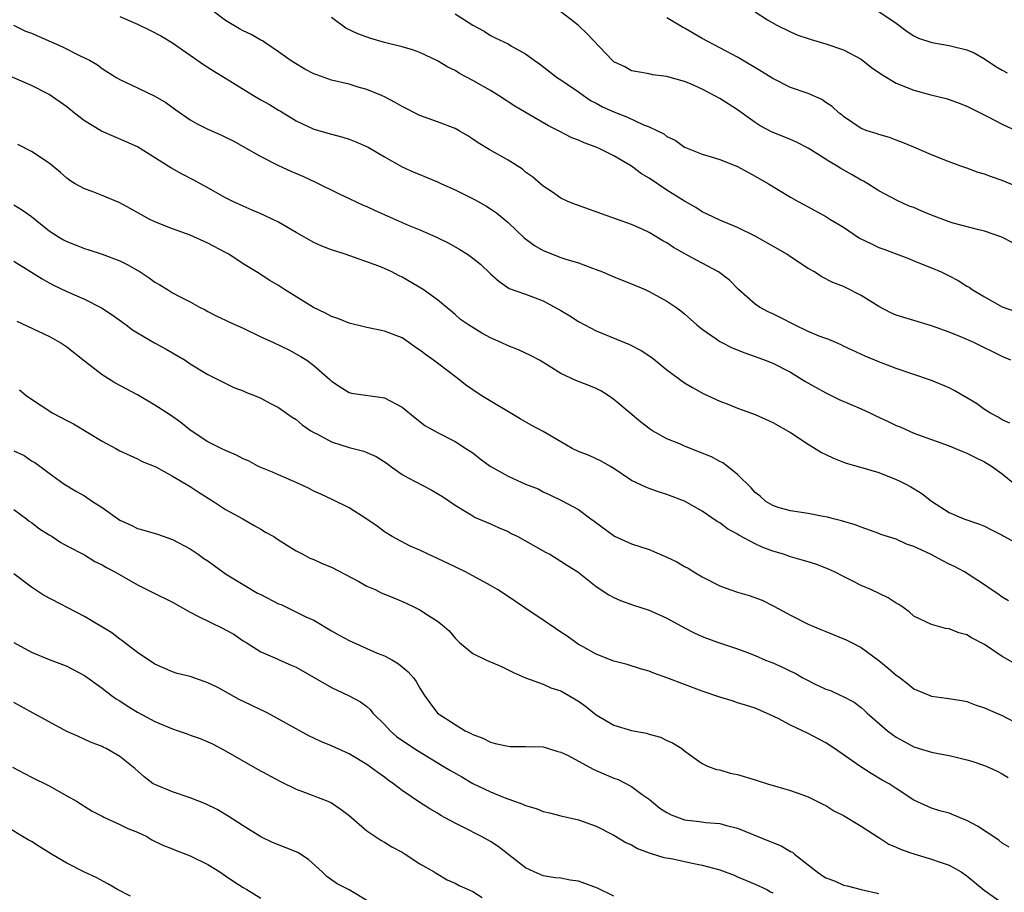
# Model space of a CAD drawing. Units: inches. Extents: x 2532000 to 2535000, y 1560000 to 1563000.
# Drawn here: x 2533138 to 2533249, y 1560807 to 1560906 of the extents above; entities that cross this region are included whole.
import ezdxf

# ---------------------------------------------------------------- set-up
doc = ezdxf.new("R2010")
doc.units = ezdxf.units.IN
doc.header["$MEASUREMENT"] = 0
doc.layers.add('LD25321560_2ft', color=33, linetype='Continuous')

msp = doc.modelspace()

# ---------------------------------------------------------------- linework, layer by layer
at = {"layer": 'LD25321560_2ft'}
for points, elevation in [([(2533249.87, 1560859.87), (2533249, 1560860.24), (2533248.53, 1560860.53), (2533247.67, 1560861), (2533247, 1560861.42), (2533246.08, 1560862.08), (2533245, 1560862.75), (2533243.57, 1560863.57), (2533243, 1560863.86), (2533241, 1560864.69), (2533237, 1560866.06), (2533235, 1560866.83), (2533233.46, 1560867.46), (2533231, 1560868.6), (2533230.74, 1560868.74), (2533230.13, 1560869), (2533229.34, 1560869.34), (2533229, 1560869.45), (2533228.27, 1560869.73), (2533227, 1560870.27), (2533225.47, 1560871), (2533223.82, 1560871.82), (2533223, 1560872.27), (2533222.49, 1560872.49), (2533221.5, 1560873), (2533221, 1560873.35), (2533219.1, 1560875), (2533218.08, 1560876.08), (2533216.85, 1560877), (2533214.34, 1560878.34), (2533213.04, 1560879.04), (2533211.77, 1560879.77), (2533211, 1560880.29), (2533210.53, 1560880.53), (2533209, 1560881.46), (2533208.12, 1560881.88), (2533207, 1560882.38), (2533203.6, 1560883.6), (2533203, 1560883.83), (2533202.11, 1560884.11), (2533201, 1560884.53), (2533200.64, 1560884.64), (2533199.78, 1560885), (2533199, 1560885.37), (2533198.05, 1560886.05), (2533197, 1560886.72), (2533196.7, 1560887), (2533195.78, 1560887.78), (2533195, 1560888.33), (2533194.64, 1560888.64), (2533193, 1560889.68), (2533190.88, 1560890.88), (2533189.63, 1560891.63), (2533189, 1560892.07), (2533188.43, 1560892.43), (2533187.45, 1560893), (2533187, 1560893.25), (2533185, 1560894.03), (2533183, 1560894.73), (2533181, 1560895.75), (2533180.22, 1560896.22), (2533179, 1560896.86), (2533178.68, 1560897), (2533177, 1560897.7), (2533176.04, 1560897.96), (2533175, 1560898.28), (2533173, 1560898.75), (2533171.34, 1560899.34), (2533171, 1560899.47), (2533169.99, 1560899.99), (2533168.73, 1560900.73), (2533168.33, 1560901), (2533167, 1560901.97), (2533165.46, 1560903), (2533165.2, 1560903.2), (2533165, 1560903.29), (2533163.91, 1560903.91), (2533163, 1560904.34), (2533162.57, 1560904.57), (2533161, 1560905.52), (2533157.89, 1560907.89)], 7596), ([(2533149, 1560905.94), (2533151, 1560905.1), (2533152.42, 1560904.42), (2533153.73, 1560903.73), (2533155, 1560902.99), (2533158.51, 1560900.51), (2533159.73, 1560899.73), (2533161, 1560898.98), (2533164.15, 1560897), (2533165, 1560896.5), (2533165.99, 1560895.99), (2533167, 1560895.35), (2533167.23, 1560895.23), (2533169, 1560894.14), (2533171, 1560893.2), (2533173, 1560892.62), (2533174.29, 1560892.29), (2533175, 1560892.05), (2533175.76, 1560891.76), (2533177.14, 1560891.14), (2533179, 1560890.05), (2533181, 1560888.92), (2533182.33, 1560888.33), (2533183, 1560888.06), (2533183.73, 1560887.73), (2533185, 1560887.23), (2533185.46, 1560887), (2533187, 1560886.31), (2533189.21, 1560885.21), (2533190.49, 1560884.49), (2533191, 1560884.17), (2533191.69, 1560883.69), (2533193, 1560882.62), (2533194.85, 1560880.85), (2533196, 1560880), (2533197, 1560879.43), (2533199, 1560878.65), (2533199.55, 1560878.45), (2533201, 1560878.05), (2533202.56, 1560877.44), (2533203, 1560877.29), (2533203.72, 1560877), (2533205, 1560876.46), (2533207, 1560875.66), (2533208.55, 1560875), (2533209, 1560874.79), (2533211, 1560873.69), (2533212.03, 1560873), (2533212.6, 1560872.59), (2533213, 1560872.25), (2533214.38, 1560871), (2533215, 1560870.5), (2533216.59, 1560869.41), (2533217, 1560869.11), (2533217.21, 1560869), (2533218.41, 1560868.41), (2533219.84, 1560867.84), (2533221, 1560867.43), (2533222.15, 1560867), (2533223, 1560866.65), (2533225, 1560865.64), (2533226.64, 1560864.64), (2533227.9, 1560863.9), (2533229, 1560863.29), (2533230.53, 1560862.53), (2533233, 1560861.47), (2533234.07, 1560861), (2533234.69, 1560860.69), (2533236.06, 1560860.06), (2533237, 1560859.59), (2533237.43, 1560859.43), (2533239, 1560858.74), (2533243, 1560857.3), (2533244.61, 1560856.61), (2533245, 1560856.47), (2533245.96, 1560855.96), (2533247, 1560855.47), (2533247.78, 1560855), (2533249, 1560854.11), (2533250.4, 1560853)], 7594), ([(2533249.97, 1560867), (2533249, 1560867.43), (2533245.78, 1560869), (2533244.38, 1560869.62), (2533243, 1560870.19), (2533241, 1560870.9), (2533239, 1560871.48), (2533237.84, 1560871.84), (2533237, 1560872.12), (2533236.38, 1560872.38), (2533235, 1560873.08), (2533233, 1560874.35), (2533231.23, 1560875.23), (2533231, 1560875.36), (2533229.81, 1560875.81), (2533228.5, 1560876.5), (2533227.72, 1560877), (2533227, 1560877.39), (2533225, 1560878.71), (2533224.6, 1560879), (2533223.6, 1560879.6), (2533223, 1560879.92), (2533221, 1560881.05), (2533219, 1560882.05), (2533217, 1560882.89), (2533215.57, 1560883.57), (2533215, 1560883.82), (2533214.29, 1560884.29), (2533213, 1560885.01), (2533211, 1560886.27), (2533209, 1560887.63), (2533208.14, 1560888.14), (2533207, 1560888.99), (2533205, 1560890.17), (2533203.33, 1560891), (2533203, 1560891.15), (2533201.64, 1560891.64), (2533201, 1560891.94), (2533200.22, 1560892.22), (2533198.73, 1560893), (2533197.58, 1560893.58), (2533195.04, 1560895.04), (2533193.79, 1560895.79), (2533191.93, 1560897), (2533191, 1560897.56), (2533189, 1560898.69), (2533187.5, 1560899.5), (2533187, 1560899.83), (2533186.2, 1560900.2), (2533185, 1560900.94), (2533183, 1560901.87), (2533182.18, 1560902.18), (2533181, 1560902.52), (2533179.02, 1560903.02), (2533177.47, 1560903.47), (2533175.98, 1560903.98), (2533174.64, 1560904.64), (2533173, 1560905.86)], 7598), ([(2533187, 1560906.25), (2533189, 1560904.99), (2533190.28, 1560904.28), (2533191, 1560903.79), (2533191.55, 1560903.55), (2533193, 1560902.84), (2533193.39, 1560902.61), (2533195, 1560901.73), (2533195.97, 1560901), (2533196.58, 1560900.58), (2533198.62, 1560899), (2533199, 1560898.77), (2533199.72, 1560898.28), (2533201, 1560897.4), (2533201.54, 1560897), (2533202.41, 1560896.41), (2533203, 1560896.12), (2533203.72, 1560895.72), (2533205, 1560895.15), (2533206.55, 1560894.55), (2533208.27, 1560893.73), (2533209, 1560893.45), (2533209.95, 1560893), (2533210.65, 1560892.65), (2533211, 1560892.37), (2533211.94, 1560891.94), (2533213, 1560891.16), (2533213.11, 1560891.11), (2533215, 1560890.35), (2533215.91, 1560890.09), (2533217, 1560889.73), (2533219, 1560888.95), (2533221, 1560887.86), (2533222.52, 1560887), (2533225, 1560885.49), (2533225.86, 1560885), (2533227, 1560884.4), (2533229, 1560883.3), (2533229.45, 1560883), (2533231, 1560882.07), (2533232.84, 1560880.84), (2533234.17, 1560880.17), (2533235, 1560879.78), (2533235.59, 1560879.59), (2533237, 1560879.04), (2533238.5, 1560878.5), (2533239, 1560878.28), (2533241, 1560877.48), (2533242.07, 1560877), (2533243, 1560876.56), (2533244.02, 1560876.02), (2533245, 1560875.4), (2533245.26, 1560875.26), (2533245.61, 1560875), (2533247, 1560874.17), (2533249, 1560873.04), (2533250.5, 1560872.5)], 7600), ([(2533250.28, 1560880.28), (2533248.95, 1560880.95), (2533247, 1560881.62), (2533246.18, 1560881.82), (2533243.45, 1560882.55), (2533243, 1560882.69), (2533241, 1560883.43), (2533239.89, 1560883.89), (2533239, 1560884.29), (2533238.47, 1560884.47), (2533237.1, 1560885.1), (2533235, 1560886.19), (2533233.77, 1560887), (2533233.29, 1560887.29), (2533233, 1560887.42), (2533232, 1560888), (2533230.72, 1560888.72), (2533230.29, 1560889), (2533229.47, 1560889.47), (2533227, 1560891.04), (2533225.7, 1560891.7), (2533225, 1560892.02), (2533222.87, 1560892.87), (2533221.58, 1560893.58), (2533221, 1560893.94), (2533219, 1560895.37), (2533217, 1560896.67), (2533215, 1560897.73), (2533213.69, 1560898.31), (2533213, 1560898.59), (2533211.11, 1560899.11), (2533211, 1560899.16), (2533209.36, 1560899.36), (2533209, 1560899.45), (2533207.67, 1560899.67), (2533207, 1560899.81), (2533206.24, 1560900.24), (2533205, 1560900.82), (2533204.8, 1560901), (2533201.98, 1560903.98), (2533200.96, 1560904.96), (2533199, 1560906.5)], 7602), ([(2533251, 1560886.55), (2533249, 1560887.36), (2533247.77, 1560887.77), (2533247, 1560888.08), (2533246.28, 1560888.28), (2533245, 1560888.77), (2533244.31, 1560889), (2533243, 1560889.47), (2533241, 1560890.26), (2533239, 1560891.16), (2533237.69, 1560891.69), (2533237, 1560891.95), (2533236.23, 1560892.23), (2533235, 1560892.57), (2533234.7, 1560892.7), (2533233.69, 1560893), (2533233, 1560893.27), (2533231, 1560894.62), (2533230.81, 1560894.81), (2533230.54, 1560895), (2533229.74, 1560895.74), (2533229, 1560896.22), (2533228.55, 1560896.55), (2533227, 1560897.22), (2533225, 1560897.92), (2533223, 1560898.92), (2533221.73, 1560899.73), (2533219, 1560901.35), (2533215, 1560903.47), (2533213, 1560904.63), (2533212.76, 1560904.76), (2533211, 1560905.82)], 7604), ([(2533221, 1560906.48), (2533222.41, 1560905.59), (2533223.39, 1560905), (2533225, 1560904.22), (2533225.85, 1560903.85), (2533227, 1560903.48), (2533227.34, 1560903.34), (2533229, 1560902.87), (2533231, 1560902.17), (2533233, 1560901.13), (2533234.19, 1560900.19), (2533235.37, 1560899.37), (2533237, 1560898.41), (2533239, 1560897.62), (2533240.91, 1560897.09), (2533242.65, 1560896.65), (2533243, 1560896.53), (2533244.12, 1560896.12), (2533245, 1560895.78), (2533245.51, 1560895.51), (2533247.42, 1560894.58), (2533249, 1560893.77), (2533252.23, 1560892.23)], 7606), ([(2533235, 1560906.52), (2533237, 1560905.2), (2533238.24, 1560904.24), (2533239, 1560903.78), (2533239.5, 1560903.5), (2533241.02, 1560903.02), (2533243, 1560902.66), (2533243.46, 1560902.54), (2533245, 1560902.17), (2533245.82, 1560901.82), (2533247, 1560901.16), (2533248.29, 1560900.29), (2533249, 1560899.86), (2533249.56, 1560899.56)], 7608), ([(2533136.97, 1560904.98), (2533138.31, 1560904.31), (2533139, 1560904.06), (2533142.52, 1560902.52), (2533144.46, 1560901.54), (2533145, 1560901.29), (2533145.57, 1560901), (2533146.48, 1560900.48), (2533147, 1560900.06), (2533147.66, 1560899.66), (2533148.67, 1560899), (2533149, 1560898.8), (2533151, 1560897.88), (2533153, 1560896.94), (2533154.21, 1560896.21), (2533155.37, 1560895.37), (2533157, 1560894.23), (2533157.79, 1560893.79), (2533159, 1560893.2), (2533160.52, 1560892.52), (2533161, 1560892.29), (2533161.85, 1560891.85), (2533163, 1560891.22), (2533165, 1560890.07), (2533167, 1560889.06), (2533168.41, 1560888.41), (2533169.81, 1560887.81), (2533171.18, 1560887.18), (2533173.86, 1560885.86), (2533175, 1560885.34), (2533176.58, 1560884.58), (2533177, 1560884.42), (2533177.96, 1560883.96), (2533181, 1560882.61), (2533181.69, 1560882.31), (2533183, 1560881.78), (2533184.82, 1560881), (2533186.28, 1560880.28), (2533187.55, 1560879.55), (2533188.4, 1560879), (2533189, 1560878.58), (2533189.87, 1560877.87), (2533191, 1560876.79), (2533191.96, 1560875.96), (2533193.13, 1560875.13), (2533195, 1560874.48), (2533197, 1560873.71), (2533199, 1560872.62), (2533200.02, 1560872.02), (2533201, 1560871.39), (2533201.71, 1560871), (2533203, 1560870.32), (2533206.77, 1560868.77), (2533208.1, 1560868.1), (2533209.3, 1560867.3), (2533211, 1560865.92), (2533213, 1560864.44), (2533213.89, 1560863.89), (2533215.19, 1560863.19), (2533215.62, 1560863), (2533217, 1560862.36), (2533218.03, 1560861.97), (2533219, 1560861.57), (2533221, 1560860.84), (2533223, 1560859.94), (2533225, 1560858.79), (2533227, 1560857.5), (2533228.54, 1560856.54), (2533229, 1560856.3), (2533229.89, 1560855.89), (2533231, 1560855.43), (2533231.32, 1560855.32), (2533233.21, 1560854.79), (2533235, 1560854.27), (2533237, 1560853.49), (2533237.34, 1560853.34), (2533238.02, 1560853), (2533238.65, 1560852.65), (2533239.9, 1560851.9), (2533241, 1560851.01), (2533243, 1560849.72), (2533244.64, 1560849), (2533246.42, 1560848.42), (2533247, 1560848.2), (2533247.77, 1560847.77), (2533249, 1560847.18), (2533249.11, 1560847.11), (2533251, 1560846.08)], 7592), ([(2533249.72, 1560839.72), (2533249, 1560840.13), (2533248.51, 1560840.51), (2533247.76, 1560841), (2533247, 1560841.53), (2533244.74, 1560843), (2533243.61, 1560843.61), (2533243, 1560843.89), (2533242.26, 1560844.26), (2533240.86, 1560845), (2533239, 1560845.88), (2533238.15, 1560846.15), (2533237, 1560846.71), (2533235.26, 1560847.26), (2533235, 1560847.37), (2533233, 1560848.06), (2533232.33, 1560848.33), (2533230.79, 1560848.8), (2533229.88, 1560849), (2533229.19, 1560849.19), (2533228.7, 1560849.3), (2533227, 1560849.61), (2533225, 1560849.92), (2533223.73, 1560850.27), (2533223, 1560850.52), (2533222.22, 1560851), (2533221.59, 1560851.59), (2533221, 1560852.02), (2533220.55, 1560852.55), (2533219, 1560854.06), (2533217.84, 1560855), (2533217.36, 1560855.36), (2533217, 1560855.52), (2533216.04, 1560856.04), (2533215, 1560856.48), (2533213, 1560857.26), (2533212.53, 1560857.47), (2533211, 1560858.09), (2533209.37, 1560859), (2533209.14, 1560859.14), (2533208.02, 1560860.02), (2533206.83, 1560861), (2533205, 1560862.55), (2533204.35, 1560863), (2533203.52, 1560863.52), (2533203, 1560863.78), (2533202.15, 1560864.15), (2533200.7, 1560864.7), (2533199, 1560865.48), (2533197.66, 1560866.34), (2533196.56, 1560867), (2533195.55, 1560867.55), (2533194.18, 1560868.18), (2533193, 1560868.62), (2533192.21, 1560869), (2533191, 1560869.53), (2533190.04, 1560870.05), (2533188.52, 1560871), (2533187.62, 1560871.62), (2533187, 1560872.19), (2533186.57, 1560872.57), (2533185, 1560873.83), (2533183.38, 1560875), (2533181, 1560876.42), (2533180.59, 1560876.59), (2533179.82, 1560877), (2533179, 1560877.39), (2533178.35, 1560877.65), (2533174.53, 1560879), (2533173, 1560879.49), (2533171.92, 1560879.92), (2533171, 1560880.33), (2533169, 1560881.46), (2533167, 1560882.63), (2533165.41, 1560883.41), (2533165, 1560883.58), (2533164.02, 1560884.02), (2533163, 1560884.44), (2533161.82, 1560885), (2533161, 1560885.42), (2533159, 1560886.55), (2533157.41, 1560887.41), (2533156.08, 1560888.08), (2533154.79, 1560888.79), (2533151, 1560891.18), (2533149.75, 1560891.75), (2533148.34, 1560892.34), (2533146.95, 1560892.95), (2533145, 1560894.14), (2533143.87, 1560895), (2533143, 1560895.71), (2533141, 1560897.12), (2533139, 1560898.15), (2533135.62, 1560899.62)], 7590), ([(2533250.54, 1560832.54), (2533249, 1560833.42), (2533247, 1560834.76), (2533245.53, 1560835.53), (2533245, 1560835.86), (2533244.09, 1560836.09), (2533243, 1560836.55), (2533242.59, 1560836.59), (2533241, 1560837.04), (2533239, 1560837.99), (2533238.46, 1560838.46), (2533237.72, 1560839), (2533237.29, 1560839.29), (2533237, 1560839.45), (2533236.07, 1560840.07), (2533234.11, 1560841), (2533233, 1560841.48), (2533232.01, 1560841.99), (2533231, 1560842.48), (2533230.01, 1560843), (2533229.31, 1560843.31), (2533227.87, 1560843.87), (2533227, 1560844.13), (2533226.35, 1560844.35), (2533225, 1560844.73), (2533224.22, 1560845), (2533223, 1560845.37), (2533221.79, 1560845.79), (2533221, 1560846.17), (2533219.16, 1560847.16), (2533219, 1560847.27), (2533217.87, 1560847.87), (2533217, 1560848.56), (2533216.71, 1560848.71), (2533215, 1560849.9), (2533213, 1560851.02), (2533211, 1560851.79), (2533210.06, 1560852.06), (2533209, 1560852.44), (2533208.6, 1560852.6), (2533207, 1560853.37), (2533205, 1560854.72), (2533204.55, 1560855), (2533203.56, 1560855.56), (2533202.19, 1560856.19), (2533201, 1560856.65), (2533200.27, 1560857), (2533199, 1560857.73), (2533197, 1560858.9), (2533195.63, 1560859.63), (2533194.36, 1560860.36), (2533189.97, 1560863), (2533189, 1560863.63), (2533188.2, 1560864.2), (2533187.2, 1560865), (2533185, 1560866.65), (2533184.57, 1560867), (2533183.64, 1560867.64), (2533183, 1560868.15), (2533182.48, 1560868.48), (2533181.77, 1560869), (2533181, 1560869.52), (2533179, 1560870.3), (2533177, 1560870.72), (2533175, 1560871.21), (2533173.73, 1560871.73), (2533173, 1560871.97), (2533172.32, 1560872.32), (2533170.96, 1560872.96), (2533167.68, 1560875), (2533167, 1560875.45), (2533166.02, 1560876.02), (2533164.49, 1560877), (2533163, 1560877.92), (2533161.35, 1560879), (2533161, 1560879.2), (2533159, 1560880.27), (2533157, 1560881.17), (2533155, 1560881.9), (2533153, 1560882.68), (2533152.35, 1560883), (2533151.47, 1560883.47), (2533150.2, 1560884.2), (2533149, 1560884.85), (2533147, 1560885.68), (2533145.87, 1560886.13), (2533145, 1560886.42), (2533143.94, 1560887), (2533143.35, 1560887.35), (2533143, 1560887.63), (2533142.29, 1560888.29), (2533141.44, 1560889), (2533141, 1560889.34), (2533139, 1560890.66), (2533137.45, 1560891.45)], 7588), ([(2533137, 1560884.62), (2533137.99, 1560883.99), (2533139, 1560883.27), (2533141, 1560881.68), (2533142.05, 1560881), (2533142.64, 1560880.64), (2533143, 1560880.44), (2533144.05, 1560880.05), (2533145, 1560879.65), (2533145.51, 1560879.51), (2533147.02, 1560879.02), (2533149, 1560878.26), (2533149.84, 1560877.84), (2533151.31, 1560877), (2533152.34, 1560876.34), (2533153, 1560875.86), (2533153.55, 1560875.55), (2533154.41, 1560875), (2533155, 1560874.65), (2533155.78, 1560874.22), (2533157, 1560873.6), (2533158.05, 1560873), (2533158.69, 1560872.69), (2533159, 1560872.51), (2533159.99, 1560871.99), (2533161, 1560871.54), (2533161.35, 1560871.35), (2533163, 1560870.63), (2533165, 1560869.64), (2533166.42, 1560869), (2533168.16, 1560868.16), (2533169.46, 1560867.46), (2533170.19, 1560867), (2533171, 1560866.39), (2533172.82, 1560864.82), (2533173, 1560864.64), (2533173.98, 1560863.98), (2533175, 1560863.34), (2533175.28, 1560863.28), (2533179, 1560862.75), (2533181, 1560861.66), (2533182.47, 1560860.47), (2533183.59, 1560859.59), (2533185, 1560858.82), (2533187, 1560857.8), (2533188.24, 1560857), (2533189, 1560856.49), (2533189.83, 1560855.83), (2533190.97, 1560854.97), (2533193, 1560853.84), (2533195, 1560852.96), (2533196.4, 1560852.4), (2533197, 1560852.07), (2533197.74, 1560851.74), (2533199.08, 1560851.08), (2533201, 1560850.06), (2533202.4, 1560849), (2533202.76, 1560848.76), (2533205.05, 1560847.05), (2533207, 1560846.2), (2533209, 1560845.55), (2533211, 1560844.69), (2533212.13, 1560844.13), (2533213, 1560843.63), (2533213.42, 1560843.42), (2533214.06, 1560843), (2533215, 1560842.45), (2533217, 1560841.41), (2533218.12, 1560841), (2533219, 1560840.71), (2533220.33, 1560840.33), (2533221.79, 1560839.79), (2533223.13, 1560839.13), (2533225, 1560838.1), (2533227, 1560837.08), (2533228.46, 1560836.46), (2533229, 1560836.26), (2533231.32, 1560835.32), (2533231.91, 1560835), (2533233, 1560834.44), (2533235, 1560832.97), (2533236.09, 1560832.09), (2533237, 1560831.29), (2533237.18, 1560831.18), (2533237.43, 1560831), (2533238.32, 1560830.32), (2533239, 1560829.76), (2533241, 1560828.91), (2533242.69, 1560828.69), (2533244.42, 1560828.42), (2533245, 1560828.3), (2533245.95, 1560827.95), (2533247, 1560827.59), (2533247.39, 1560827.39), (2533249, 1560826.73), (2533251, 1560825.68)], 7586), ([(2533137, 1560878.21), (2533139, 1560876.98), (2533140.22, 1560876.22), (2533141, 1560875.76), (2533141.49, 1560875.49), (2533143, 1560874.78), (2533145, 1560873.92), (2533146.93, 1560872.93), (2533148.14, 1560872.14), (2533149.74, 1560871), (2533150.45, 1560870.45), (2533151, 1560870.1), (2533152.95, 1560868.95), (2533154.25, 1560868.25), (2533156.41, 1560867), (2533157, 1560866.6), (2533159, 1560865.36), (2533160.57, 1560864.57), (2533161.92, 1560863.92), (2533163, 1560863.52), (2533163.35, 1560863.35), (2533164.26, 1560863), (2533165, 1560862.69), (2533166.08, 1560862.08), (2533167, 1560861.63), (2533167.91, 1560861), (2533168.54, 1560860.54), (2533169, 1560860.27), (2533169.69, 1560859.69), (2533170.67, 1560859), (2533171, 1560858.79), (2533171.4, 1560858.6), (2533173, 1560857.74), (2533175, 1560857.12), (2533176.67, 1560856.67), (2533177, 1560856.54), (2533178.07, 1560856.07), (2533179.29, 1560855.29), (2533179.68, 1560855), (2533181, 1560854.05), (2533181.67, 1560853.67), (2533184.29, 1560852.29), (2533185.56, 1560851.56), (2533186.41, 1560851), (2533187, 1560850.57), (2533188.08, 1560849.92), (2533189, 1560849.34), (2533189.22, 1560849.22), (2533191, 1560848.45), (2533191.99, 1560847.99), (2533193, 1560847.57), (2533193.36, 1560847.36), (2533194.11, 1560847), (2533195, 1560846.52), (2533197.25, 1560845.25), (2533197.73, 1560845), (2533199, 1560844.23), (2533199.73, 1560843.73), (2533200.93, 1560843), (2533203, 1560841.35), (2533204.41, 1560840.41), (2533205, 1560840.09), (2533205.75, 1560839.75), (2533207.22, 1560839.22), (2533209, 1560838.65), (2533211, 1560837.77), (2533213, 1560836.66), (2533214.1, 1560836.1), (2533215, 1560835.69), (2533215.49, 1560835.49), (2533216.87, 1560835), (2533219, 1560834.28), (2533220.15, 1560833.85), (2533221, 1560833.51), (2533222.18, 1560833), (2533223, 1560832.69), (2533224.18, 1560832.18), (2533225, 1560831.76), (2533225.53, 1560831.53), (2533226.42, 1560831), (2533227, 1560830.68), (2533227.64, 1560830.36), (2533229, 1560829.73), (2533229.55, 1560829.55), (2533230.71, 1560829), (2533230.92, 1560828.92), (2533232.22, 1560828.22), (2533233, 1560827.63), (2533233.34, 1560827.34), (2533233.68, 1560827), (2533236, 1560825), (2533236.56, 1560824.56), (2533237, 1560824.28), (2533237.81, 1560823.81), (2533239, 1560823.19), (2533239.59, 1560823), (2533241, 1560822.58), (2533241.54, 1560822.46), (2533243, 1560822.19), (2533244.09, 1560821.91), (2533245, 1560821.71), (2533245.55, 1560821.55), (2533247, 1560821.07), (2533247.18, 1560821), (2533248.42, 1560820.42), (2533249, 1560820.12), (2533249.69, 1560819.69)], 7584), ([(2533249.79, 1560811.79), (2533249, 1560812.25), (2533248.61, 1560812.61), (2533246.2, 1560814.2), (2533245, 1560814.81), (2533244.48, 1560815), (2533243, 1560815.64), (2533241.92, 1560815.92), (2533241, 1560816.24), (2533239, 1560817.12), (2533237, 1560818.44), (2533236.19, 1560819), (2533235.41, 1560819.41), (2533234.15, 1560820.15), (2533232.86, 1560821), (2533230.01, 1560823), (2533229, 1560823.64), (2533227, 1560824.7), (2533225, 1560825.65), (2533223.61, 1560826.39), (2533222.3, 1560827), (2533221, 1560827.55), (2533219.91, 1560827.91), (2533219, 1560828.18), (2533218.39, 1560828.39), (2533217, 1560828.79), (2533215, 1560829.49), (2533211, 1560831.01), (2533209.51, 1560831.51), (2533209, 1560831.74), (2533208, 1560832), (2533206.49, 1560832.49), (2533205, 1560832.89), (2533203, 1560833.67), (2533201.5, 1560834.5), (2533201, 1560834.79), (2533200.67, 1560835), (2533199.71, 1560835.71), (2533199, 1560836.19), (2533197.76, 1560837), (2533197.32, 1560837.32), (2533194.78, 1560839), (2533193, 1560840.23), (2533191.8, 1560841), (2533191, 1560841.47), (2533188.17, 1560843), (2533187.39, 1560843.39), (2533187, 1560843.57), (2533185, 1560844.54), (2533183.94, 1560845), (2533183, 1560845.48), (2533181.93, 1560845.93), (2533179.89, 1560847), (2533179, 1560847.56), (2533178.17, 1560848.17), (2533176.99, 1560848.99), (2533175, 1560850.26), (2533173.16, 1560851.16), (2533171.8, 1560851.8), (2533171, 1560852.15), (2533170.46, 1560852.46), (2533169.32, 1560853), (2533167, 1560854), (2533166.32, 1560854.32), (2533165, 1560854.83), (2533164.66, 1560855), (2533163.58, 1560855.58), (2533163, 1560855.82), (2533162.24, 1560856.24), (2533161, 1560856.75), (2533160.48, 1560857), (2533159, 1560857.75), (2533157, 1560859.07), (2533155.94, 1560859.94), (2533154.77, 1560860.77), (2533153, 1560861.91), (2533151, 1560863.06), (2533148.44, 1560864.44), (2533147, 1560865.34), (2533145, 1560866.88), (2533143, 1560868.48), (2533142.22, 1560869), (2533141.44, 1560869.44), (2533141, 1560869.68), (2533137.39, 1560871.39)], 7582), ([(2533137.63, 1560863.63), (2533138.42, 1560863), (2533139, 1560862.58), (2533141.41, 1560861), (2533143, 1560860.15), (2533143.77, 1560859.77), (2533147, 1560857.83), (2533148.56, 1560857), (2533149, 1560856.74), (2533150.18, 1560856.18), (2533151, 1560855.83), (2533151.53, 1560855.53), (2533153.08, 1560854.92), (2533155, 1560853.87), (2533157, 1560852.7), (2533158.02, 1560852.02), (2533159.63, 1560851), (2533161, 1560850.08), (2533162.95, 1560849), (2533164.25, 1560848.25), (2533165, 1560847.86), (2533165.52, 1560847.52), (2533166.46, 1560847), (2533166.78, 1560846.78), (2533167.91, 1560846.09), (2533169, 1560845.38), (2533169.76, 1560845), (2533170.56, 1560844.56), (2533171, 1560844.41), (2533171.94, 1560843.94), (2533173, 1560843.55), (2533176.09, 1560841.91), (2533177, 1560841.4), (2533177.93, 1560841), (2533178.64, 1560840.64), (2533180.06, 1560840.06), (2533181.45, 1560839.45), (2533182.4, 1560839), (2533183, 1560838.69), (2533183.88, 1560838.12), (2533185, 1560837.43), (2533185.53, 1560837), (2533186.32, 1560836.32), (2533187, 1560835.5), (2533187.52, 1560835), (2533189, 1560833.77), (2533190.56, 1560833), (2533192.28, 1560832.28), (2533193.61, 1560831.61), (2533195, 1560830.99), (2533197, 1560830.26), (2533197.85, 1560829.85), (2533199, 1560829.52), (2533201, 1560828.37), (2533201.78, 1560827.78), (2533203, 1560826.82), (2533205, 1560825.62), (2533207, 1560825.02), (2533208.71, 1560824.71), (2533209, 1560824.62), (2533210.27, 1560824.27), (2533211, 1560823.9), (2533211.62, 1560823.62), (2533212.68, 1560823), (2533213, 1560822.72), (2533213.99, 1560821.99), (2533215, 1560821.28), (2533215.61, 1560821), (2533216.61, 1560820.61), (2533217, 1560820.56), (2533218.18, 1560820.18), (2533219, 1560820.03), (2533221, 1560819.43), (2533222.39, 1560819), (2533225, 1560818.23), (2533226.19, 1560817.81), (2533227, 1560817.5), (2533228.66, 1560816.66), (2533229, 1560816.51), (2533229.92, 1560815.92), (2533231, 1560815.38), (2533233, 1560814.17), (2533234.93, 1560812.93), (2533235, 1560812.9), (2533236.15, 1560812.15), (2533237, 1560811.79), (2533237.54, 1560811.54), (2533239, 1560811.03), (2533241, 1560810.46), (2533241.86, 1560810.14), (2533243, 1560809.76), (2533244.33, 1560809), (2533245, 1560808.57), (2533246.94, 1560806.94), (2533249, 1560805.48)], 7580), ([(2533137, 1560856.74), (2533138.18, 1560856.18), (2533139, 1560855.6), (2533139.4, 1560855.4), (2533139.95, 1560855), (2533141, 1560854.19), (2533142.68, 1560853), (2533144.1, 1560852.1), (2533145, 1560851.61), (2533145.91, 1560851), (2533147, 1560850.3), (2533149, 1560848.88), (2533150.29, 1560848.29), (2533151, 1560847.94), (2533151.74, 1560847.74), (2533153.27, 1560847.27), (2533155, 1560846.67), (2533157, 1560845.62), (2533157.9, 1560845), (2533158.54, 1560844.54), (2533159, 1560844.25), (2533159.71, 1560843.71), (2533160.7, 1560843), (2533161, 1560842.8), (2533163, 1560841.57), (2533164.61, 1560840.61), (2533165, 1560840.43), (2533167, 1560839.4), (2533167.29, 1560839.29), (2533170.08, 1560837.92), (2533171, 1560837.52), (2533173, 1560836.34), (2533173.85, 1560835.85), (2533175, 1560835.21), (2533178.19, 1560833.81), (2533179, 1560833.48), (2533179.91, 1560833), (2533180.6, 1560832.6), (2533181, 1560832.24), (2533181.69, 1560831.69), (2533182.3, 1560831), (2533182.59, 1560830.59), (2533183, 1560829.83), (2533183.53, 1560829), (2533184.15, 1560828.15), (2533185.01, 1560827.01), (2533187, 1560825.7), (2533188.14, 1560825), (2533188.74, 1560824.74), (2533189, 1560824.57), (2533190.14, 1560824.14), (2533191, 1560823.7), (2533191.56, 1560823.56), (2533193, 1560823.24), (2533193.23, 1560823.23), (2533195, 1560823.22), (2533197, 1560823.16), (2533197.58, 1560823), (2533198.66, 1560822.66), (2533199, 1560822.58), (2533199.8, 1560822.2), (2533202.64, 1560820.64), (2533203, 1560820.5), (2533205, 1560819.63), (2533205.47, 1560819.47), (2533207, 1560818.68), (2533208.22, 1560817.78), (2533209, 1560817.23), (2533209.25, 1560817), (2533210.21, 1560816.21), (2533211, 1560815.72), (2533211.47, 1560815.47), (2533213, 1560814.89), (2533214.7, 1560814.7), (2533215.41, 1560814.59), (2533217, 1560814.47), (2533217.76, 1560814.24), (2533219, 1560813.94), (2533222.53, 1560812.53), (2533223.95, 1560811.95), (2533225, 1560811.32), (2533225.22, 1560811.22), (2533225.46, 1560811), (2533227, 1560809.81), (2533228.02, 1560809), (2533228.61, 1560808.61), (2533229, 1560808.33), (2533229.99, 1560807.99), (2533231, 1560807.5), (2533231.43, 1560807.43), (2533233.02, 1560807.02), (2533235, 1560806.56)], 7578), ([(2533137, 1560850.09), (2533138.43, 1560849), (2533138.75, 1560848.75), (2533139, 1560848.59), (2533139.9, 1560847.9), (2533141, 1560847.2), (2533141.35, 1560847), (2533142.34, 1560846.34), (2533143, 1560845.96), (2533145, 1560844.93), (2533146.2, 1560844.2), (2533147, 1560843.82), (2533147.5, 1560843.5), (2533148.44, 1560843), (2533151, 1560841.53), (2533152.69, 1560840.69), (2533155, 1560839.56), (2533157, 1560838.44), (2533157.94, 1560837.94), (2533160.64, 1560836.64), (2533161, 1560836.43), (2533161.93, 1560835.93), (2533163, 1560835.19), (2533163.32, 1560835), (2533165, 1560833.94), (2533166.85, 1560833.15), (2533167.16, 1560833), (2533168.44, 1560832.44), (2533169, 1560832.22), (2533173, 1560829.91), (2533175, 1560828.96), (2533176.27, 1560828.27), (2533177, 1560827.73), (2533177.39, 1560827.39), (2533177.69, 1560827), (2533179, 1560825.7), (2533179.65, 1560825), (2533180.36, 1560824.36), (2533181.54, 1560823.54), (2533182.75, 1560822.75), (2533185.67, 1560821), (2533186.48, 1560820.48), (2533187.76, 1560819.76), (2533189, 1560819.03), (2533191, 1560818.06), (2533192.55, 1560817.45), (2533194.69, 1560816.69), (2533195, 1560816.54), (2533196.19, 1560816.19), (2533197, 1560815.86), (2533197.71, 1560815.71), (2533199, 1560815.35), (2533201, 1560814.89), (2533203, 1560814.2), (2533205, 1560813.17), (2533206.35, 1560812.35), (2533207, 1560812.05), (2533207.66, 1560811.66), (2533209, 1560811.17), (2533209.11, 1560811.11), (2533210.65, 1560810.65), (2533211.5, 1560810.5), (2533214.05, 1560809.95), (2533215, 1560809.77), (2533217, 1560809.22), (2533218.63, 1560808.63), (2533219, 1560808.45), (2533221, 1560807.6), (2533222.32, 1560807), (2533222.74, 1560806.74), (2533223, 1560806.61)], 7576), ([(2533205, 1560806.25), (2533203.14, 1560807.14), (2533201, 1560807.95), (2533200.06, 1560808.06), (2533199, 1560808.28), (2533198.34, 1560808.34), (2533197, 1560808.54), (2533195.97, 1560809), (2533195, 1560809.46), (2533191.87, 1560811.87), (2533191, 1560812.44), (2533189.99, 1560813), (2533187.92, 1560814.08), (2533187, 1560814.53), (2533185.38, 1560815.38), (2533185, 1560815.64), (2533184.14, 1560816.14), (2533183, 1560816.85), (2533181, 1560818.22), (2533180.01, 1560819), (2533179.41, 1560819.41), (2533179, 1560819.72), (2533178.25, 1560820.25), (2533177, 1560821.18), (2533175, 1560822.38), (2533173, 1560823.28), (2533171.78, 1560823.78), (2533170.43, 1560824.43), (2533169, 1560825.2), (2533165.79, 1560827), (2533165.26, 1560827.26), (2533165, 1560827.36), (2533163.91, 1560827.91), (2533162.55, 1560828.55), (2533160.11, 1560829.89), (2533159, 1560830.44), (2533158.57, 1560830.57), (2533157, 1560831.13), (2533155.5, 1560831.5), (2533155, 1560831.67), (2533153, 1560832.53), (2533152.73, 1560832.73), (2533152.3, 1560833), (2533151, 1560833.87), (2533149.24, 1560835.24), (2533149, 1560835.38), (2533148.1, 1560836.1), (2533145, 1560837.94), (2533140.35, 1560840.35), (2533139, 1560841.29), (2533137, 1560842.79)], 7574), ([(2533137, 1560835), (2533139, 1560833.89), (2533141, 1560833.07), (2533142.52, 1560832.52), (2533143, 1560832.33), (2533145, 1560831.27), (2533147, 1560829.84), (2533148.06, 1560829), (2533148.61, 1560828.61), (2533149, 1560828.39), (2533149.83, 1560827.83), (2533151, 1560827.12), (2533153, 1560826.06), (2533155, 1560825.21), (2533155.64, 1560825), (2533156.64, 1560824.64), (2533157, 1560824.49), (2533158.11, 1560824.11), (2533159, 1560823.74), (2533159.5, 1560823.5), (2533161, 1560822.72), (2533164.63, 1560820.63), (2533167.23, 1560819.23), (2533169, 1560818.36), (2533170, 1560818), (2533171, 1560817.62), (2533172.59, 1560817), (2533173, 1560816.81), (2533174.09, 1560816.09), (2533175, 1560815.38), (2533177, 1560813.67), (2533178.59, 1560812.59), (2533179, 1560812.38), (2533179.85, 1560811.85), (2533181, 1560811.22), (2533181.36, 1560811), (2533183, 1560809.9), (2533184.64, 1560809), (2533184.85, 1560808.85), (2533186.1, 1560808.1), (2533187, 1560807.72), (2533187.46, 1560807.46), (2533189, 1560806.76), (2533190.08, 1560806.08)], 7572), ([(2533177, 1560805.75), (2533175, 1560806.95), (2533173.64, 1560807.64), (2533173, 1560808.09), (2533172.48, 1560808.48), (2533171.96, 1560809), (2533170.4, 1560810.4), (2533169.18, 1560811.18), (2533167.76, 1560811.76), (2533166.32, 1560812.32), (2533165, 1560812.96), (2533163, 1560814.22), (2533161.31, 1560815.31), (2533160.06, 1560816.06), (2533158.72, 1560816.72), (2533157, 1560817.39), (2533155, 1560818.06), (2533153, 1560818.89), (2533152.81, 1560819), (2533151.78, 1560819.78), (2533150.71, 1560820.71), (2533149, 1560822.09), (2533147.46, 1560823), (2533147.14, 1560823.14), (2533147, 1560823.22), (2533145.71, 1560823.71), (2533144.34, 1560824.34), (2533143, 1560824.93), (2533141, 1560826), (2533139.21, 1560827), (2533137, 1560828.19)], 7570), ([(2533136.86, 1560820.86), (2533139, 1560819.74), (2533141, 1560818.75), (2533143, 1560817.64), (2533144.11, 1560817), (2533145.88, 1560815.88), (2533147, 1560815.31), (2533147.19, 1560815.19), (2533149, 1560814.39), (2533149.93, 1560813.93), (2533151, 1560813.49), (2533152.06, 1560813), (2533152.65, 1560812.65), (2533153.98, 1560811.98), (2533155, 1560811.6), (2533155.41, 1560811.41), (2533157, 1560810.81), (2533159, 1560809.84), (2533160.35, 1560809), (2533161, 1560808.57), (2533161.93, 1560807.93), (2533163, 1560807.23), (2533163.42, 1560807), (2533165, 1560806.03)], 7568), ([(2533150.24, 1560806.24), (2533148.76, 1560807), (2533147.66, 1560807.66), (2533146.35, 1560808.35), (2533145, 1560808.97), (2533143, 1560809.99), (2533141.26, 1560811), (2533139.86, 1560811.86), (2533139, 1560812.43), (2533138.63, 1560812.63), (2533137.99, 1560813), (2533135, 1560814.84)], 7566)]:
    msp.add_lwpolyline(points, dxfattribs=dict(at, elevation=elevation))

doc.saveas('drawing.dxf')
